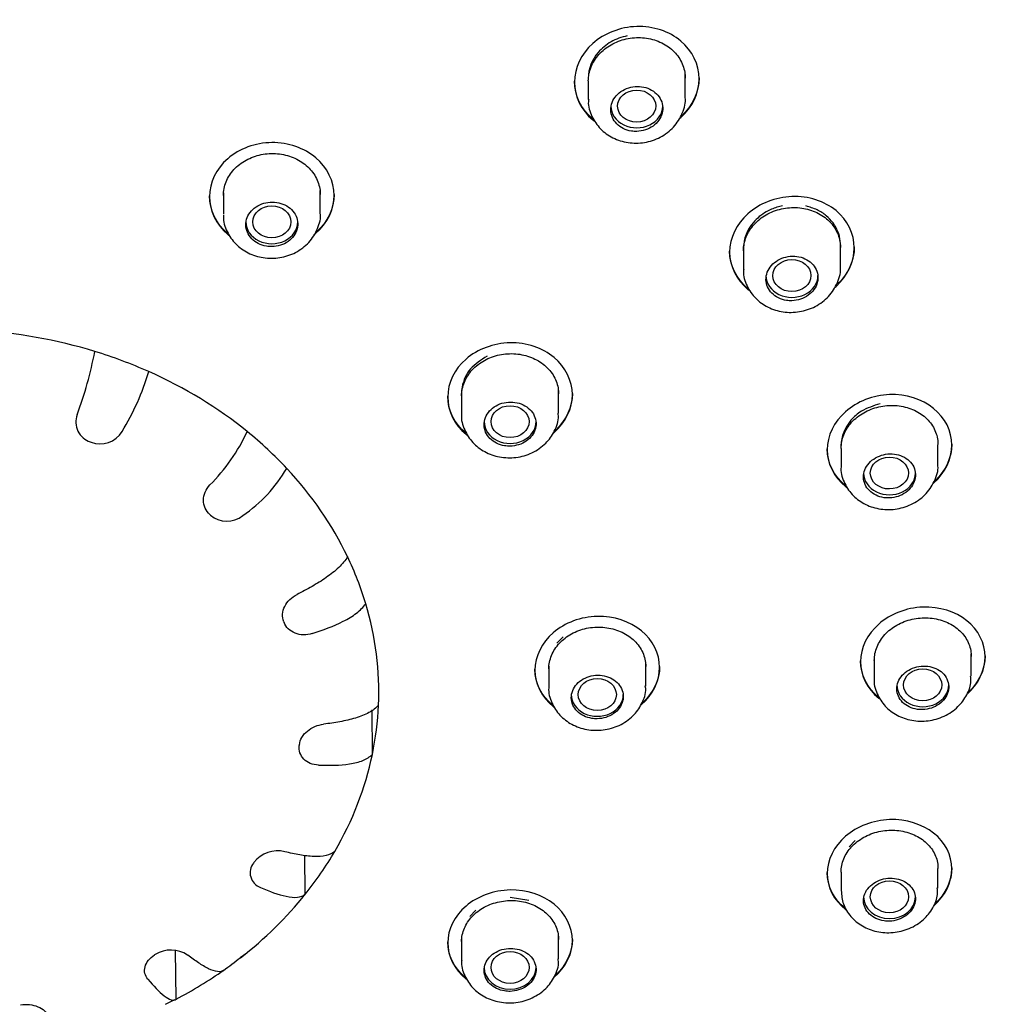
# Model space of a CAD drawing. Units: millimetres. Extents: x -18 to 496, y -18 to 962.
# Drawn here: x 233 to 261, y 779 to 808 of the extents above; entities that cross this region are included whole.
import ezdxf

# ---------------------------------------------------------------- set-up
doc = ezdxf.new("R2010")
doc.units = ezdxf.units.MM
for name, color, linetype in [('$DDT_AUDIT_GENERATED_(167)', 7, 'Continuous'), ('$DDT_AUDIT_GENERATED_(17C)', 7, 'Continuous'), ('$DDT_AUDIT_GENERATED_(18C)', 7, 'Continuous'), ('$DDT_AUDIT_GENERATED_(3B5)', 7, 'Continuous'), ('Default', 7, 'Continuous')]:
    doc.layers.add(name, color=color, linetype=linetype)

# ---------------------------------------------------------------- blocks, each defined once
blk = doc.blocks.new('SE')
at = {"layer": '$DDT_AUDIT_GENERATED_(167)', "color": 7, "linetype": 'Continuous'}
blk.add_open_spline([(231.04, 839.565), (234.332, 839.565), (237.611, 839.292), (244.062, 838.21), (247.187, 837.408), (251.689, 835.841), (253.161, 835.256), (256.046, 833.962), (257.464, 833.248), (261.538, 830.962), (264.047, 829.233), (268.656, 825.373), (270.764, 823.221), (274.383, 818.686), (275.92, 816.285), (278.44, 811.21), (279.4, 808.567), (280.682, 803.225), (281.016, 800.492), (281.027, 797.293), (281.02, 796.854), (281.005, 796.416)], degree=3, knots=[0, 0, 0, 0, 0.0625, 0.0625, 0.125, 0.125, 0.15625, 0.15625, 0.1875, 0.1875, 0.25, 0.25, 0.3125, 0.3125, 0.375, 0.375, 0.4375, 0.4375, 0.5, 0.5, 0.5099275, 0.5099275, 0.5099275, 0.5099275], dxfattribs=at)
at = {"layer": '$DDT_AUDIT_GENERATED_(17C)', "color": 7, "linetype": 'Continuous'}
blk.add_ellipse((231.04, 797.141), major_axis=(-49.992, 0), ratio=0.838671, start_param=3.106963, end_param=6.283185, dxfattribs=at)
blk.add_ellipse((231.04, 791.347), major_axis=(45.1, 0), ratio=0.838671, dxfattribs=at)
blk.add_open_spline([(233.286, 752.367), (233.529, 752.371), (234.103, 752.383), (235.399, 752.472), (237.107, 752.619), (239.156, 752.876), (241.29, 753.222), (243.509, 753.674), (245.772, 754.232), (248.058, 754.901), (250.346, 755.681), (252.619, 756.573), (254.864, 757.575), (257.068, 758.688), (259.22, 759.907), (261.31, 761.232), (263.328, 762.658), (265.267, 764.183), (267.118, 765.803), (268.874, 767.512), (270.529, 769.307), (272.076, 771.181), (273.51, 773.129), (274.825, 775.144), (276.018, 777.218), (277.084, 779.342), (278.021, 781.507), (278.828, 783.703), (279.507, 785.923), (280.059, 788.161), (280.49, 790.43), (280.798, 792.714), (280.953, 794.527), (280.988, 795.463), (280.997, 795.69)], degree=3, knots=[0, 0, 0, 0, 0.008982, 0.02507, 0.051761, 0.079478, 0.109209, 0.140229, 0.172245, 0.205022, 0.238392, 0.27223, 0.30644, 0.340948, 0.375693, 0.410624, 0.445698, 0.480874, 0.516116, 0.551387, 0.58665, 0.621862, 0.656976, 0.691937, 0.726678, 0.761121, 0.795182, 0.828777, 0.861855, 0.894437, 0.926663, 0.958848, 0.991465, 1, 1, 1, 1], dxfattribs=at)
at = {"layer": '$DDT_AUDIT_GENERATED_(18C)', "color": 7, "linetype": 'Continuous'}
for p, q in [((249.18, 805.994), (249.18, 805.967)), ((252.78, 806.067), (252.78, 806.094)), ((238.64, 802.687), (238.64, 802.66)), ((242.24, 802.699), (242.24, 802.727)), ((253.662, 801.086), (253.662, 801.059)), ((257.262, 801.182), (257.262, 801.209)), ((245.521, 796.898), (245.521, 796.871)), ((249.121, 796.942), (249.121, 796.969)), ((235.198, 795.574), (235.22, 795.565)), ((256.479, 795.376), (256.479, 795.348)), ((260.079, 795.485), (260.079, 795.512)), ((238.649, 793.476), (238.665, 793.461)), ((240.784, 790.382), (240.792, 790.363)), ((261.04, 789.365), (261.04, 789.393)), ((257.44, 789.251), (257.44, 789.224)), ((248.04, 789.007), (248.04, 788.98)), ((251.64, 789.063), (251.64, 789.09)), ((243.343, 786.547), (243.34, 787.831)), ((241.235, 786.828), (241.232, 786.808)), ((239.922, 783.427), (239.91, 783.409)), ((241.404, 782.507), (241.398, 783.638)), ((256.479, 783.133), (256.479, 783.106)), ((260.079, 783.243), (260.079, 783.27)), ((245.521, 781.131), (245.521, 781.104)), ((249.121, 781.175), (249.121, 781.202)), ((237.674, 779.476), (237.662, 780.879)), ((237.074, 780.768), (237.055, 780.756)), ((239.529, 780.676), (239.719, 780.819)), ((237.371, 779.328), (237.643, 779.47))]:
    blk.add_line(p, q, dxfattribs=at)
for centre, radius, start, end in [((224.194, 800.32), 11.337, 339.5713, 349.1644), ((229.922, 799.687), 7.269, 328.4045, 343.3684), ((235.393, 796.154), 0.612, 160.0244, 251.3829), ((235.479, 796.256), 0.738, 249.3918, 329.2976), ((234.944, 798.068), 5.263, 314.7814, 335.3753), ((237.231, 796.927), 4.209, 304.2649, 329.8372), ((239.14, 794.015), 0.73, 229.3848, 309.0992), ((240.61, 782.887), 0.875, 76.2506, 141.8385), ((240.268, 783.131), 0.454, 142.0853, 249.4157), ((237.528, 780.018), 0.877, 56.6952, 121.1947), ((232.526, 789.496), 11.263, 305.3427, 308.4482)]:
    blk.add_arc(centre, radius, start, end, dxfattribs=at)
for major_axis, start_param, end_param in [((12.49, 0), 1.220271, 1.502443), ((12.49, 0), 1.083564, 1.220271), ((12.49, 0), 0.801392, 1.083564), ((12.49, 0), 0.664685, 0.801392), ((12.49, 0), 0.382513, 0.664685), ((12.49, 0), 0.245806, 0.382513), ((-12.49, 0), 3.105226, 3.387399), ((12.49, 0), 6.110112, 6.246819), ((12.49, 0), 5.82794, 6.110112), ((12.49, 0), 5.691233, 5.82794), ((12.49, 0), 5.460682, 5.691233), ((12.49, 0), 5.272354, 5.409061)]:
    blk.add_ellipse((231.04, 788.351), major_axis=major_axis, ratio=0.838671, start_param=start_param, end_param=end_param, dxfattribs=at)
for points, knots in [([(231.521, 828.553), (234.308, 828.529), (237.052, 828.291), (242.609, 827.372), (245.448, 826.654), (250.861, 824.772), (253.429, 823.618), (258.288, 820.89), (260.588, 819.303), (264.712, 815.844), (266.562, 813.961), (269.83, 809.87), (271.219, 807.691), (273.448, 803.18), (274.306, 800.815), (275.454, 795.969), (275.738, 793.532), (275.741, 788.642), (275.451, 786.163), (274.311, 781.362), (273.467, 779.028), (271.23, 774.49), (269.831, 772.291), (266.595, 768.221), (264.749, 766.323), (260.578, 762.822), (258.316, 761.271), (254.045, 758.881), (252.082, 757.952), (250.049, 757.152)], [0.0016987, 0.0016987, 0.0016987, 0.0016987, 0.03125, 0.03125, 0.0625, 0.0625, 0.09375, 0.09375, 0.125, 0.125, 0.15625, 0.15625, 0.1875, 0.1875, 0.21875, 0.21875, 0.25, 0.25, 0.28125, 0.28125, 0.3125, 0.3125, 0.34375, 0.34375, 0.375, 0.375, 0.40625, 0.40625, 0.4301526, 0.4301526, 0.4301526, 0.4301526]), ([(252.198, 804.901), (252.217, 804.917), (252.235, 804.933), (252.589, 805.25), (252.78, 805.659), (252.78, 806.475), (252.585, 806.878), (251.921, 807.436), (251.454, 807.591), (250.504, 807.563), (250.039, 807.381), (249.376, 806.787), (249.18, 806.379), (249.18, 805.967)], [0.3682465, 0.3682465, 0.3682465, 0.3682465, 0.375, 0.375, 0.5, 0.5, 0.625, 0.625, 0.75, 0.75, 0.875, 0.875, 1, 1, 1, 1]), ([(249.58, 806.004), (249.58, 806.14), (249.607, 806.278), (249.659, 806.408), (249.711, 806.538), (249.789, 806.662), (249.887, 806.77), (249.985, 806.879), (250.106, 806.976), (250.239, 807.051), (250.373, 807.127), (250.522, 807.185), (250.676, 807.219), (250.829, 807.253), (250.99, 807.264), (251.146, 807.253), (251.302, 807.241), (251.457, 807.206), (251.598, 807.15), (251.738, 807.094), (251.869, 807.016), (251.979, 806.922), (252.088, 806.829), (252.18, 806.717), (252.246, 806.596), (252.313, 806.475), (252.356, 806.342), (252.372, 806.208), (252.377, 806.167), (252.38, 806.125), (252.38, 806.083)], [0, 0, 0, 0, 0.0537921, 0.0537921, 0.0537921, 0.1075784, 0.1075784, 0.1075784, 0.1614461, 0.1614461, 0.1614461, 0.215362, 0.215362, 0.215362, 0.2692324, 0.2692324, 0.2692324, 0.3229773, 0.3229773, 0.3229773, 0.3765722, 0.3765722, 0.3765722, 0.4300654, 0.4300654, 0.4300654, 0.4835563, 0.4835563, 0.4835563, 0.5000128, 0.5000128, 0.5000128, 0.5000128]), ([(249.727, 804.891), (249.721, 804.896), (249.715, 804.901), (249.376, 805.184), (249.18, 805.583), (249.18, 805.994)], [0.8727841, 0.8727841, 0.8727841, 0.8727841, 0.875, 0.875, 1, 1, 1, 1]), ([(249.18, 805.967), (249.18, 805.555), (249.375, 805.158), (249.723, 804.867), (249.738, 804.855), (249.753, 804.843)], [0, 0, 0, 0, 0.125, 0.125, 0.1305309, 0.1305309, 0.1305309, 0.1305309]), ([(252.78, 806.096), (252.78, 806.096), (252.78, 806.096), (252.78, 805.693), (252.591, 805.285), (252.267, 804.989)], [0.4999516, 0.4999516, 0.4999516, 0.4999516, 0.5, 0.5, 0.6234559, 0.6234559, 0.6234559, 0.6234559]), ([(241.656, 801.555), (241.675, 801.571), (241.694, 801.586), (242.048, 801.894), (242.239, 802.296), (242.24, 803.101), (242.045, 803.502), (241.382, 804.065), (240.916, 804.228), (239.966, 804.219), (239.5, 804.047), (238.835, 803.471), (238.64, 803.069), (238.64, 802.66)], [0.3681871, 0.3681871, 0.3681871, 0.3681871, 0.375, 0.375, 0.5, 0.5, 0.625, 0.625, 0.75, 0.75, 0.875, 0.875, 1, 1, 1, 1]), ([(239.04, 802.691), (239.04, 802.826), (239.067, 802.963), (239.119, 803.09), (239.171, 803.218), (239.249, 803.34), (239.347, 803.446), (239.445, 803.552), (239.565, 803.645), (239.699, 803.718), (239.832, 803.79), (239.981, 803.844), (240.134, 803.875), (240.287, 803.906), (240.448, 803.915), (240.603, 803.901), (240.759, 803.886), (240.914, 803.849), (241.054, 803.792), (241.195, 803.734), (241.326, 803.655), (241.436, 803.561), (241.546, 803.466), (241.638, 803.354), (241.705, 803.234), (241.772, 803.113), (241.816, 802.981), (241.832, 802.847), (241.837, 802.806), (241.839, 802.765), (241.839, 802.723)], [0, 0, 0, 0, 0.0537679, 0.0537679, 0.0537679, 0.1075355, 0.1075355, 0.1075355, 0.1613053, 0.1613053, 0.1613053, 0.2150557, 0.2150557, 0.2150557, 0.2687715, 0.2687715, 0.2687715, 0.3224488, 0.3224488, 0.3224488, 0.3760981, 0.3760981, 0.3760981, 0.4297414, 0.4297414, 0.4297414, 0.4834032, 0.4834032, 0.4834032, 0.4999795, 0.4999795, 0.4999795, 0.4999795]), ([(238.64, 802.66), (238.64, 802.251), (238.835, 801.852), (239.178, 801.56), (239.189, 801.551), (239.2, 801.542)], [0, 0, 0, 0, 0.125, 0.125, 0.1290607, 0.1290607, 0.1290607, 0.1290607]), ([(242.24, 802.728), (242.24, 802.728), (242.24, 802.728), (242.24, 802.327), (242.047, 801.924), (241.718, 801.635)], [0.4999075, 0.4999075, 0.4999075, 0.4999075, 0.5, 0.5, 0.624447, 0.624447, 0.624447, 0.624447]), ([(256.69, 800.032), (256.705, 800.044), (256.72, 800.057), (257.07, 800.37), (257.261, 800.778), (257.262, 801.586), (257.067, 801.984), (256.402, 802.531), (255.936, 802.681), (254.987, 802.647), (254.522, 802.464), (253.857, 801.873), (253.662, 801.467), (253.662, 801.059)], [0.3695645, 0.3695645, 0.3695645, 0.3695645, 0.375, 0.375, 0.5, 0.5, 0.625, 0.625, 0.75, 0.75, 0.875, 0.875, 1, 1, 1, 1]), ([(254.062, 801.098), (254.062, 801.233), (254.089, 801.37), (254.14, 801.498), (254.192, 801.627), (254.27, 801.75), (254.368, 801.858), (254.466, 801.967), (254.586, 802.063), (254.719, 802.139), (254.852, 802.215), (255.002, 802.272), (255.155, 802.307), (255.308, 802.342), (255.47, 802.355), (255.626, 802.345), (255.782, 802.334), (255.937, 802.301), (256.078, 802.246), (256.219, 802.192), (256.35, 802.116), (256.46, 802.024), (256.569, 801.932), (256.661, 801.822), (256.728, 801.702), (256.795, 801.583), (256.838, 801.452), (256.854, 801.319), (256.859, 801.278), (256.861, 801.237), (256.861, 801.195)], [0, 0, 0, 0, 0.0536928, 0.0536928, 0.0536928, 0.1073791, 0.1073791, 0.1073791, 0.1611599, 0.1611599, 0.1611599, 0.2150451, 0.2150451, 0.2150451, 0.2689607, 0.2689607, 0.2689607, 0.3228118, 0.3228118, 0.3228118, 0.3765255, 0.3765255, 0.3765255, 0.4300917, 0.4300917, 0.4300917, 0.483573, 0.483573, 0.483573, 0.5000061, 0.5000061, 0.5000061, 0.5000061]), ([(254.199, 800.004), (254.196, 800.006), (254.194, 800.008), (253.858, 800.285), (253.662, 800.678), (253.662, 801.086)], [0.8740277, 0.8740277, 0.8740277, 0.8740277, 0.875, 0.875, 1, 1, 1, 1]), ([(253.662, 801.059), (253.662, 800.651), (253.857, 800.258), (254.203, 799.973), (254.216, 799.963), (254.229, 799.953)], [0, 0, 0, 0, 0.125, 0.125, 0.1297827, 0.1297827, 0.1297827, 0.1297827]), ([(257.262, 801.211), (257.262, 801.211), (257.262, 801.211), (257.262, 800.82), (257.08, 800.423), (256.768, 800.129)], [0.499943, 0.499943, 0.499943, 0.499943, 0.5, 0.5, 0.6208927, 0.6208927, 0.6208927, 0.6208927]), ([(248.567, 795.83), (248.576, 795.837), (248.585, 795.844), (248.929, 796.143), (249.121, 796.543), (249.121, 797.341), (248.926, 797.737), (248.263, 798.289), (247.797, 798.447), (246.847, 798.43), (246.381, 798.256), (245.716, 797.678), (245.521, 797.277), (245.521, 796.871)], [0.3718405, 0.3718405, 0.3718405, 0.3718405, 0.375, 0.375, 0.5, 0.5, 0.625, 0.625, 0.75, 0.75, 0.875, 0.875, 1, 1, 1, 1]), ([(245.921, 796.907), (245.921, 797.04), (245.948, 797.176), (246, 797.303), (246.052, 797.43), (246.13, 797.552), (246.228, 797.658), (246.326, 797.764), (246.446, 797.857), (246.579, 797.931), (246.712, 798.004), (246.861, 798.059), (247.014, 798.091), (247.167, 798.123), (247.328, 798.133), (247.484, 798.12), (247.64, 798.107), (247.795, 798.072), (247.935, 798.016), (248.076, 797.96), (248.207, 797.882), (248.317, 797.79), (248.427, 797.697), (248.52, 797.586), (248.587, 797.467), (248.653, 797.348), (248.697, 797.218), (248.713, 797.086), (248.718, 797.045), (248.721, 797.004), (248.721, 796.963)], [0, 0, 0, 0, 0.0537185, 0.0537185, 0.0537185, 0.1074346, 0.1074346, 0.1074346, 0.1611853, 0.1611853, 0.1611853, 0.2149559, 0.2149559, 0.2149559, 0.2687197, 0.2687197, 0.2687197, 0.3224565, 0.3224565, 0.3224565, 0.3761556, 0.3761556, 0.3761556, 0.4298189, 0.4298189, 0.4298189, 0.4834625, 0.4834625, 0.4834625, 0.4999935, 0.4999935, 0.4999935, 0.4999935]), ([(246.056, 795.819), (246.054, 795.821), (246.052, 795.822), (245.717, 796.099), (245.521, 796.492), (245.521, 796.898)], [0.874175, 0.874175, 0.874175, 0.874175, 0.875, 0.875, 1, 1, 1, 1]), ([(245.521, 796.871), (245.521, 796.465), (245.716, 796.072), (246.06, 795.788), (246.071, 795.779), (246.083, 795.77)], [0, 0, 0, 0, 0.125, 0.125, 0.1292385, 0.1292385, 0.1292385, 0.1292385]), ([(249.121, 796.971), (249.121, 796.971), (249.121, 796.97), (249.121, 796.585), (248.939, 796.196), (248.628, 795.91)], [0.4999268, 0.4999268, 0.4999268, 0.4999268, 0.5, 0.5, 0.6207588, 0.6207588, 0.6207588, 0.6207588]), ([(259.527, 794.362), (259.535, 794.369), (259.543, 794.376), (259.887, 794.681), (260.079, 795.086), (260.079, 795.885), (259.884, 796.277), (259.219, 796.815), (258.754, 796.962), (257.805, 796.925), (257.34, 796.742), (256.675, 796.155), (256.479, 795.752), (256.479, 795.348)], [0.3721174, 0.3721174, 0.3721174, 0.3721174, 0.375, 0.375, 0.5, 0.5, 0.625, 0.625, 0.75, 0.75, 0.875, 0.875, 1, 1, 1, 1]), ([(256.879, 795.389), (256.879, 795.522), (256.906, 795.658), (256.957, 795.785), (257.009, 795.912), (257.087, 796.034), (257.185, 796.142), (257.282, 796.249), (257.402, 796.344), (257.535, 796.42), (257.668, 796.496), (257.817, 796.554), (257.97, 796.589), (258.123, 796.624), (258.284, 796.638), (258.44, 796.628), (258.597, 796.619), (258.752, 796.586), (258.893, 796.533), (259.034, 796.481), (259.165, 796.406), (259.276, 796.315), (259.386, 796.225), (259.478, 796.116), (259.545, 795.998), (259.612, 795.881), (259.655, 795.751), (259.671, 795.619), (259.676, 795.579), (259.679, 795.538), (259.679, 795.497)], [0, 0, 0, 0, 0.0536033, 0.0536033, 0.0536033, 0.107201, 0.107201, 0.107201, 0.1608825, 0.1608825, 0.1608825, 0.214693, 0.214693, 0.214693, 0.2685939, 0.2685939, 0.2685939, 0.3225029, 0.3225029, 0.3225029, 0.3763257, 0.3763257, 0.3763257, 0.4300018, 0.4300018, 0.4300018, 0.4835391, 0.4835391, 0.4835391, 0.5000013, 0.5000013, 0.5000013, 0.5000013]), ([(257.019, 794.304), (257.015, 794.307), (257.012, 794.31), (256.675, 794.583), (256.479, 794.972), (256.479, 795.376)], [0.873627, 0.873627, 0.873627, 0.873627, 0.875, 0.875, 1, 1, 1, 1]), ([(260.079, 795.514), (260.079, 795.514), (260.079, 795.514), (260.079, 795.133), (259.901, 794.744), (259.597, 794.453)], [0.4999373, 0.4999373, 0.4999373, 0.4999373, 0.5, 0.5, 0.6192375, 0.6192375, 0.6192375, 0.6192375]), ([(256.479, 795.348), (256.479, 794.944), (256.675, 794.556), (257.019, 794.277), (257.031, 794.267), (257.044, 794.258)], [0, 0, 0, 0, 0.125, 0.125, 0.1294863, 0.1294863, 0.1294863, 0.1294863]), ([(238.649, 793.476), (238.531, 793.585), (238.467, 793.735), (238.469, 794.047), (238.536, 794.206), (238.652, 794.333)], [0, 0, 0, 0, 0.5, 0.5, 1, 1, 1, 1]), ([(242.627, 792.261), (242.562, 792.156), (242.478, 792.052), (242.266, 791.847), (242.144, 791.75), (241.881, 791.566), (241.742, 791.481), (241.46, 791.32), (241.316, 791.244), (241.169, 791.17)], [0, 0, 0, 0, 0.25, 0.25, 0.5, 0.5, 0.75, 0.75, 1, 1, 1, 1]), ([(240.784, 790.382), (240.73, 790.522), (240.741, 790.682), (240.883, 790.968), (241.013, 791.091), (241.169, 791.17)], [0, 0, 0, 0, 0.5, 0.5, 1, 1, 1, 1]), ([(241.608, 790.038), (241.919, 790.139), (242.223, 790.252), (242.641, 790.465), (242.77, 790.542), (242.994, 790.713), (243.085, 790.805), (243.154, 790.9)], [0, 0, 0, 0, 0.5, 0.5, 0.75, 0.75, 1, 1, 1, 1]), ([(260.513, 788.278), (260.848, 788.573), (261.039, 788.972), (261.04, 789.76), (260.845, 790.147), (260.181, 790.676), (259.716, 790.821), (258.767, 790.784), (258.302, 790.604), (257.636, 790.022), (257.44, 789.624), (257.44, 789.224)], [0.3753062, 0.3753062, 0.3753062, 0.3753062, 0.5, 0.5, 0.625, 0.625, 0.75, 0.75, 0.875, 0.875, 1, 1, 1, 1]), ([(251.099, 787.974), (251.103, 787.977), (251.107, 787.981), (251.448, 788.273), (251.639, 788.669), (251.64, 789.457), (251.445, 789.848), (250.782, 790.391), (250.316, 790.545), (249.367, 790.525), (248.901, 790.351), (248.235, 789.776), (248.04, 789.379), (248.04, 788.98)], [0.3734987, 0.3734987, 0.3734987, 0.3734987, 0.375, 0.375, 0.5, 0.5, 0.625, 0.625, 0.75, 0.75, 0.875, 0.875, 1, 1, 1, 1]), ([(241.608, 790.038), (241.442, 789.984), (241.263, 789.989), (240.963, 790.11), (240.846, 790.223), (240.792, 790.363)], [0, 0, 0, 0, 0.5, 0.5, 1, 1, 1, 1]), ([(248.44, 789.018), (248.44, 789.149), (248.467, 789.283), (248.518, 789.408), (248.57, 789.534), (248.648, 789.654), (248.746, 789.759), (248.843, 789.864), (248.964, 789.957), (249.096, 790.03), (249.229, 790.103), (249.378, 790.158), (249.531, 790.191), (249.684, 790.223), (249.845, 790.234), (250.001, 790.222), (250.156, 790.21), (250.311, 790.176), (250.452, 790.121), (250.593, 790.067), (250.724, 789.99), (250.835, 789.899), (250.945, 789.808), (251.038, 789.699), (251.105, 789.582), (251.172, 789.465), (251.215, 789.335), (251.232, 789.205), (251.237, 789.165), (251.239, 789.124), (251.239, 789.083)], [0, 0, 0, 0, 0.053632, 0.053632, 0.053632, 0.1072614, 0.1072614, 0.1072614, 0.160929, 0.160929, 0.160929, 0.214657, 0.214657, 0.214657, 0.2684211, 0.2684211, 0.2684211, 0.3221916, 0.3221916, 0.3221916, 0.3759448, 0.3759448, 0.3759448, 0.4296647, 0.4296647, 0.4296647, 0.4833462, 0.4833462, 0.4833462, 0.4999959, 0.4999959, 0.4999959, 0.4999959]), ([(257.84, 789.265), (257.84, 789.396), (257.867, 789.53), (257.918, 789.656), (257.97, 789.782), (258.048, 789.903), (258.145, 790.009), (258.243, 790.115), (258.363, 790.21), (258.495, 790.284), (258.628, 790.359), (258.776, 790.417), (258.929, 790.452), (259.082, 790.487), (259.243, 790.501), (259.399, 790.492), (259.555, 790.483), (259.71, 790.451), (259.851, 790.4), (259.993, 790.348), (260.124, 790.274), (260.235, 790.185), (260.345, 790.096), (260.438, 789.989), (260.505, 789.872), (260.572, 789.757), (260.616, 789.628), (260.632, 789.498), (260.637, 789.458), (260.639, 789.417), (260.639, 789.377)], [0, 0, 0, 0, 0.053538, 0.053538, 0.053538, 0.1070726, 0.1070726, 0.1070726, 0.1606611, 0.1606611, 0.1606611, 0.2143712, 0.2143712, 0.2143712, 0.268206, 0.268206, 0.268206, 0.3221157, 0.3221157, 0.3221157, 0.3760122, 0.3760122, 0.3760122, 0.4298058, 0.4298058, 0.4298058, 0.4834496, 0.4834496, 0.4834496, 0.4999973, 0.4999973, 0.4999973, 0.4999973]), ([(261.04, 789.395), (261.04, 789.395), (261.04, 789.394), (261.04, 789.016), (260.861, 788.631), (260.554, 788.342)], [0.4999331, 0.4999331, 0.4999331, 0.4999331, 0.5, 0.5, 0.6196714, 0.6196714, 0.6196714, 0.6196714]), ([(251.64, 789.092), (251.64, 789.092), (251.64, 789.091), (251.64, 788.712), (251.46, 788.329), (251.151, 788.047)], [0.4999318, 0.4999318, 0.4999318, 0.4999318, 0.5, 0.5, 0.620205, 0.620205, 0.620205, 0.620205]), ([(257.44, 789.224), (257.44, 788.825), (257.635, 788.441), (257.977, 788.168), (257.985, 788.161), (257.994, 788.155)], [0, 0, 0, 0, 0.125, 0.125, 0.1283021, 0.1283021, 0.1283021, 0.1283021]), ([(248.04, 788.98), (248.04, 788.581), (248.235, 788.197), (248.574, 787.922), (248.58, 787.917), (248.587, 787.911)], [0, 0, 0, 0, 0.125, 0.125, 0.1274987, 0.1274987, 0.1274987, 0.1274987]), ([(243.521, 787.97), (243.451, 787.89), (243.359, 787.817), (243.129, 787.691), (242.996, 787.639), (242.71, 787.554), (242.559, 787.52), (242.252, 787.463), (242.095, 787.441), (241.936, 787.422)], [0, 0, 0, 0, 0.25, 0.25, 0.5, 0.5, 0.75, 0.75, 1, 1, 1, 1]), ([(241.235, 786.828), (241.253, 786.974), (241.338, 787.117), (241.595, 787.331), (241.765, 787.401), (241.936, 787.422)], [0, 0, 0, 0, 0.5, 0.5, 1, 1, 1, 1]), ([(241.788, 786.238), (241.62, 786.244), (241.468, 786.308), (241.263, 786.518), (241.214, 786.661), (241.232, 786.808)], [0, 0, 0, 0, 0.5, 0.5, 1, 1, 1, 1]), ([(241.788, 786.238), (242.1, 786.228), (242.406, 786.232), (242.827, 786.296), (242.957, 786.327), (243.182, 786.418), (243.274, 786.477), (243.343, 786.547)], [0, 0, 0, 0, 0.5, 0.5, 0.75, 0.75, 1, 1, 1, 1]), ([(259.548, 782.166), (259.549, 782.166), (259.549, 782.167), (259.886, 782.459), (260.079, 782.854), (260.079, 783.632), (259.884, 784.013), (259.221, 784.537), (258.756, 784.681), (257.808, 784.646), (257.341, 784.469), (256.675, 783.895), (256.479, 783.501), (256.479, 783.106)], [0.3748481, 0.3748481, 0.3748481, 0.3748481, 0.375, 0.375, 0.5, 0.5, 0.625, 0.625, 0.75, 0.75, 0.875, 0.875, 1, 1, 1, 1]), ([(256.879, 783.147), (256.879, 783.276), (256.906, 783.409), (256.957, 783.533), (257.009, 783.657), (257.087, 783.777), (257.184, 783.881), (257.282, 783.986), (257.401, 784.079), (257.534, 784.153), (257.666, 784.227), (257.815, 784.283), (257.967, 784.318), (258.12, 784.352), (258.281, 784.366), (258.436, 784.357), (258.592, 784.348), (258.747, 784.317), (258.889, 784.266), (259.03, 784.215), (259.162, 784.142), (259.272, 784.054), (259.383, 783.966), (259.476, 783.86), (259.543, 783.745), (259.611, 783.631), (259.654, 783.504), (259.671, 783.375), (259.676, 783.336), (259.679, 783.295), (259.679, 783.255)], [0, 0, 0, 0, 0.0535145, 0.0535145, 0.0535145, 0.1070287, 0.1070287, 0.1070287, 0.1605545, 0.1605545, 0.1605545, 0.2141654, 0.2141654, 0.2141654, 0.2679029, 0.2679029, 0.2679029, 0.3217594, 0.3217594, 0.3217594, 0.3756755, 0.3756755, 0.3756755, 0.4295588, 0.4295588, 0.4295588, 0.483324, 0.483324, 0.483324, 0.4999929, 0.4999929, 0.4999929, 0.4999929]), ([(242.257, 783.746), (242.194, 783.689), (242.11, 783.647), (241.901, 783.599), (241.781, 783.593), (241.521, 783.605), (241.384, 783.622), (241.105, 783.67), (240.963, 783.701), (240.818, 783.736)], [0, 0, 0, 0, 0.25, 0.25, 0.5, 0.5, 0.75, 0.75, 1, 1, 1, 1]), ([(260.079, 783.272), (260.079, 783.272), (260.079, 783.272), (260.079, 782.898), (259.9, 782.518), (259.592, 782.233)], [0.4999284, 0.4999284, 0.4999284, 0.4999284, 0.5, 0.5, 0.6197772, 0.6197772, 0.6197772, 0.6197772]), ([(256.479, 783.106), (256.479, 782.711), (256.674, 782.332), (257.013, 782.064), (257.02, 782.059), (257.027, 782.054)], [0, 0, 0, 0, 0.125, 0.125, 0.1275044, 0.1275044, 0.1275044, 0.1275044]), ([(240.109, 782.706), (240.369, 782.593), (240.624, 782.497), (240.975, 782.423), (241.083, 782.412), (241.271, 782.429), (241.347, 782.459), (241.404, 782.507)], [0, 0, 0, 0, 0.5, 0.5, 0.75, 0.75, 1, 1, 1, 1]), ([(248.589, 780.108), (248.59, 780.109), (248.592, 780.11), (248.929, 780.395), (249.121, 780.786), (249.121, 781.564), (248.926, 781.95), (248.263, 782.488), (247.798, 782.641), (246.849, 782.622), (246.382, 782.45), (245.717, 781.885), (245.521, 781.496), (245.521, 781.104)], [0.3745981, 0.3745981, 0.3745981, 0.3745981, 0.375, 0.375, 0.5, 0.5, 0.625, 0.625, 0.75, 0.75, 0.875, 0.875, 1, 1, 1, 1]), ([(245.921, 781.14), (245.921, 781.269), (245.948, 781.401), (246, 781.524), (246.051, 781.647), (246.129, 781.765), (246.227, 781.868), (246.325, 781.971), (246.445, 782.063), (246.577, 782.134), (246.71, 782.206), (246.859, 782.26), (247.011, 782.292), (247.164, 782.324), (247.325, 782.334), (247.481, 782.323), (247.636, 782.311), (247.791, 782.277), (247.932, 782.223), (248.073, 782.169), (248.204, 782.094), (248.315, 782.004), (248.425, 781.914), (248.518, 781.806), (248.585, 781.69), (248.653, 781.574), (248.696, 781.446), (248.713, 781.317), (248.718, 781.277), (248.721, 781.237), (248.721, 781.196)], [0, 0, 0, 0, 0.0536323, 0.0536323, 0.0536323, 0.1072664, 0.1072664, 0.1072664, 0.1608771, 0.1608771, 0.1608771, 0.2145128, 0.2145128, 0.2145128, 0.2682093, 0.2682093, 0.2682093, 0.321957, 0.321957, 0.321957, 0.3757273, 0.3757273, 0.3757273, 0.4294929, 0.4294929, 0.4294929, 0.4832331, 0.4832331, 0.4832331, 0.4999985, 0.4999985, 0.4999985, 0.4999985]), ([(249.121, 781.204), (249.121, 781.204), (249.121, 781.203), (249.121, 780.83), (248.943, 780.454), (248.636, 780.176)], [0.4999369, 0.4999369, 0.4999369, 0.4999369, 0.5, 0.5, 0.6197049, 0.6197049, 0.6197049, 0.6197049]), ([(245.521, 781.104), (245.521, 780.712), (245.716, 780.332), (246.049, 780.063), (246.051, 780.062), (246.052, 780.061)], [0, 0, 0, 0, 0.125, 0.125, 0.1254959, 0.1254959, 0.1254959, 0.1254959]), ([(236.862, 780.051), (236.775, 780.152), (236.744, 780.284), (236.814, 780.545), (236.913, 780.669), (237.055, 780.756)], [0, 0, 0, 0, 0.5, 0.5, 1, 1, 1, 1]), ([(239.054, 780.317), (239.008, 780.28), (238.947, 780.264), (238.795, 780.281), (238.708, 780.311), (238.519, 780.403), (238.42, 780.462), (238.218, 780.596), (238.115, 780.671), (238.01, 780.751)], [0, 0, 0, 0, 0.25, 0.25, 0.5, 0.5, 0.75, 0.75, 1, 1, 1, 1]), ([(236.862, 780.051), (237.025, 779.863), (237.185, 779.693), (237.404, 779.518), (237.472, 779.475), (237.59, 779.438), (237.638, 779.445), (237.674, 779.476)], [0, 0, 0, 0, 0.5, 0.5, 0.75, 0.75, 1, 1, 1, 1]), ([(233.183, 779.31), (233.354, 779.341), (233.535, 779.321), (233.833, 779.197), (233.946, 779.095), (233.996, 778.981)], [0, 0, 0, 0, 0.5, 0.5, 1, 1, 1, 1])]:
    blk.add_open_spline(points, degree=3, knots=knots, dxfattribs=at)
for points in [[(239.163, 801.6), (238.833, 801.882), (238.64, 802.28), (238.64, 802.687)], [(257.965, 788.205), (257.634, 788.471), (257.44, 788.854), (257.44, 789.251)], [(248.552, 787.967), (248.229, 788.236), (248.04, 788.614), (248.04, 789.007)], [(256.999, 782.103), (256.672, 782.365), (256.479, 782.742), (256.479, 783.133)], [(246.008, 780.125), (245.7, 780.391), (245.521, 780.755), (245.521, 781.131)]]:
    blk.add_open_spline(points, degree=3, dxfattribs=at)
at = {"layer": '$DDT_AUDIT_GENERATED_(3B5)', "color": 7, "linetype": 'Continuous'}
for p, q in [((252.38, 805.519), (252.38, 806.185)), ((249.58, 806.004), (249.58, 805.472)), ((239.04, 802.773), (239.04, 802.152)), ((239.04, 802.757), (239.04, 802.756)), ((241.84, 802.17), (241.84, 802.842)), ((254.062, 801.181), (254.062, 800.57)), ((256.862, 800.627), (256.862, 801.275)), ((248.721, 796.406), (248.721, 797.068)), ((245.921, 796.989), (245.921, 796.373)), ((245.921, 796.973), (245.921, 796.972)), ((256.879, 795.389), (256.879, 794.863)), ((259.679, 794.927), (259.679, 795.495)), ((248.85, 789.941), (248.676, 789.759)), ((260.64, 788.806), (260.64, 789.457)), ((248.44, 789.1), (248.44, 788.486)), ((251.24, 788.524), (251.24, 789.173)), ((257.84, 789.347), (257.84, 788.739)), ((257.289, 784.064), (257.115, 783.882)), ((256.879, 783.147), (256.879, 782.62)), ((259.679, 782.684), (259.679, 783.253)), ((247.858, 782.331), (247.321, 782.409)), ((246.331, 782.048), (246.157, 781.869)), ((245.921, 781.222), (245.921, 780.606)), ((245.921, 781.207), (245.921, 781.207)), ((248.721, 780.639), (248.721, 781.29))]:
    blk.add_line(p, q, dxfattribs=at)
for centre, major_axis, ratio in [((250.978, 805.278), (-0.551, -0.004), 0.838658), ((240.44, 801.932), (0.55, 0), 0.838671), ((255.459, 800.38), (-0.551, -0.003), 0.837706), ((247.321, 796.161), (-0.55, 0), 0.838671), ((258.276, 794.677), (-0.551, -0.002), 0.837014), ((259.237, 788.556), (-0.551, 0), 0.836761), ((249.84, 788.277), (-0.55, 0), 0.838671), ((258.276, 782.435), (-0.551, 0.002), 0.837014), ((247.321, 780.394), (-0.55, 0), 0.838671)]:
    blk.add_ellipse(centre, major_axis=major_axis, ratio=ratio, dxfattribs=at)
for centre, major_axis, start_param, end_param in [((250.98, 805.279), (-0.75, 0), 0, 3.141593), ((240.44, 801.932), (-0.75, 0), 0, 3.141593), ((255.462, 800.381), (-0.75, 0), 0, 3.141593), ((247.321, 796.161), (-0.75, 0), 0, 3.141593), ((258.279, 794.677), (-0.75, 0), 0, 3.141593), ((259.24, 788.556), (-0.75, 0), 0, 3.141593), ((249.84, 788.277), (-0.75, 0), 0, 3.141593), ((258.279, 782.435), (0.75, 0), 3.141593, 6.283185), ((247.321, 780.394), (0.75, 0), 3.141593, 6.283185)]:
    blk.add_ellipse(centre, major_axis=major_axis, ratio=0.838671, start_param=start_param, end_param=end_param, dxfattribs=at)
for points, knots in [([(250.707, 807.307), (250.625, 807.287), (250.461, 807.246), (250.16, 807.102), (249.743, 806.767), (249.582, 806.349), (249.58, 806.085)], [0, 0, 0, 0, 0.031714, 0.0633934, 0.1265217, 0.2383181, 0.2383181, 0.2383181, 0.2383181]), ([(250.98, 804.546), (251.064, 804.548), (251.149, 804.563), (251.229, 804.589), (251.308, 804.615), (251.383, 804.654), (251.449, 804.701), (251.515, 804.748), (251.572, 804.806), (251.616, 804.869), (251.661, 804.932), (251.694, 805.002), (251.712, 805.074), (251.73, 805.146), (251.735, 805.221), (251.725, 805.293), (251.715, 805.365), (251.69, 805.436), (251.653, 805.501), (251.616, 805.565), (251.566, 805.624), (251.506, 805.673), (251.446, 805.723), (251.375, 805.763), (251.3, 805.792), (251.224, 805.821), (251.141, 805.839), (251.058, 805.844), (250.974, 805.849), (250.888, 805.842), (250.807, 805.823), (250.725, 805.804), (250.646, 805.772), (250.575, 805.731), (250.505, 805.69), (250.441, 805.637), (250.389, 805.579), (250.337, 805.52), (250.296, 805.453), (250.269, 805.383), (250.242, 805.313), (250.229, 805.239), (250.23, 805.166), (250.231, 805.093), (250.247, 805.02), (250.276, 804.952), (250.305, 804.885), (250.348, 804.821), (250.401, 804.766), (250.454, 804.712), (250.519, 804.665), (250.591, 804.629), (250.663, 804.594), (250.743, 804.568), (250.825, 804.555), (250.876, 804.547), (250.928, 804.544), (250.98, 804.546)], [0, 0, 0, 0, 0.053797, 0.053797, 0.053797, 0.107588, 0.107588, 0.107588, 0.161458, 0.161458, 0.161458, 0.215369, 0.215369, 0.215369, 0.26923, 0.26923, 0.26923, 0.322968, 0.322968, 0.322968, 0.376566, 0.376566, 0.376566, 0.430069, 0.430069, 0.430069, 0.483571, 0.483571, 0.483571, 0.537162, 0.537162, 0.537162, 0.590893, 0.590893, 0.590893, 0.644749, 0.644749, 0.644749, 0.698659, 0.698659, 0.698659, 0.752534, 0.752534, 0.752534, 0.8063, 0.8063, 0.8063, 0.859935, 0.859935, 0.859935, 0.91347, 0.91347, 0.91347, 0.966976, 0.966976, 0.966976, 1, 1, 1, 1]), ([(249.591, 805.473), (249.587, 805.45), (249.561, 805.291), (249.67, 804.969), (249.913, 804.606), (250.283, 804.34), (250.727, 804.201), (251.209, 804.205), (251.673, 804.359), (252.066, 804.656), (252.309, 805.056), (252.408, 805.388), (252.378, 805.535), (252.377, 805.541)], [0, 0, 0, 0, 0.015371, 0.12243, 0.226901, 0.331429, 0.438041, 0.547779, 0.658919, 0.772144, 0.885402, 0.996318, 1, 1, 1, 1]), ([(240.44, 801.217), (240.524, 801.218), (240.609, 801.232), (240.688, 801.257), (240.767, 801.281), (240.843, 801.318), (240.908, 801.364), (240.974, 801.41), (241.031, 801.466), (241.076, 801.527), (241.12, 801.589), (241.153, 801.658), (241.171, 801.728), (241.19, 801.799), (241.194, 801.873), (241.184, 801.944), (241.175, 802.016), (241.15, 802.087), (241.113, 802.151), (241.077, 802.215), (241.026, 802.275), (240.967, 802.325), (240.907, 802.375), (240.836, 802.416), (240.76, 802.446), (240.684, 802.476), (240.601, 802.495), (240.518, 802.502), (240.435, 802.508), (240.348, 802.503), (240.267, 802.485), (240.185, 802.468), (240.106, 802.438), (240.035, 802.399), (239.964, 802.359), (239.901, 802.309), (239.849, 802.251), (239.797, 802.194), (239.756, 802.128), (239.729, 802.06), (239.702, 801.991), (239.689, 801.918), (239.69, 801.846), (239.691, 801.774), (239.706, 801.701), (239.735, 801.633), (239.764, 801.566), (239.806, 801.502), (239.86, 801.446), (239.913, 801.391), (239.978, 801.343), (240.05, 801.307), (240.121, 801.27), (240.201, 801.244), (240.283, 801.23), (240.335, 801.221), (240.387, 801.217), (240.44, 801.217)], [0, 0, 0, 0, 0.05371, 0.05371, 0.05371, 0.107418, 0.107418, 0.107418, 0.16116, 0.16116, 0.16116, 0.214929, 0.214929, 0.214929, 0.268696, 0.268696, 0.268696, 0.322436, 0.322436, 0.322436, 0.376136, 0.376136, 0.376136, 0.429799, 0.429799, 0.429799, 0.483442, 0.483442, 0.483442, 0.53709, 0.53709, 0.53709, 0.590765, 0.590765, 0.590765, 0.644481, 0.644481, 0.644481, 0.698233, 0.698233, 0.698233, 0.752004, 0.752004, 0.752004, 0.805766, 0.805766, 0.805766, 0.859492, 0.859492, 0.859492, 0.913167, 0.913167, 0.913167, 0.966802, 0.966802, 0.966802, 1, 1, 1, 1]), ([(239.048, 802.129), (239.046, 802.111), (239.023, 801.958), (239.134, 801.643), (239.376, 801.282), (239.747, 801.016), (240.193, 800.875), (240.677, 800.876), (241.141, 801.028), (241.534, 801.324), (241.774, 801.722), (241.868, 802.053), (241.837, 802.199), (241.836, 802.204)], [0, 0, 0, 0, 0.011879, 0.118536, 0.223049, 0.328194, 0.435669, 0.546256, 0.658198, 0.772112, 0.885726, 0.996402, 1, 1, 1, 1]), ([(255.189, 802.397), (255.135, 802.384), (254.971, 802.345), (254.664, 802.209), (254.225, 801.856), (254.063, 801.441), (254.062, 801.179)], [0, 0, 0, 0, 0.0205999, 0.0633661, 0.1264989, 0.2382802, 0.2382802, 0.2382802, 0.2382802]), ([(256.855, 801.376), (256.836, 801.564), (256.731, 801.838), (256.458, 802.122), (256.191, 802.297), (255.975, 802.36), (255.866, 802.392)], [0.7927352, 0.7927352, 0.7927352, 0.7927352, 0.8733581, 0.9138906, 0.9561011, 1, 1, 1, 1]), ([(255.462, 799.654), (255.546, 799.657), (255.631, 799.673), (255.71, 799.699), (255.79, 799.726), (255.865, 799.764), (255.931, 799.812), (255.996, 799.859), (256.054, 799.917), (256.098, 799.98), (256.143, 800.043), (256.176, 800.113), (256.194, 800.184), (256.212, 800.255), (256.216, 800.329), (256.206, 800.401), (256.196, 800.472), (256.172, 800.542), (256.135, 800.605), (256.098, 800.668), (256.047, 800.727), (255.987, 800.775), (255.928, 800.823), (255.857, 800.863), (255.781, 800.891), (255.706, 800.919), (255.623, 800.936), (255.54, 800.941), (255.456, 800.945), (255.37, 800.938), (255.288, 800.918), (255.207, 800.899), (255.127, 800.867), (255.056, 800.826), (254.986, 800.784), (254.922, 800.732), (254.87, 800.673), (254.818, 800.615), (254.777, 800.548), (254.75, 800.479), (254.724, 800.409), (254.71, 800.336), (254.712, 800.263), (254.713, 800.191), (254.729, 800.119), (254.757, 800.053), (254.786, 799.986), (254.829, 799.923), (254.882, 799.87), (254.936, 799.816), (255.001, 799.77), (255.072, 799.735), (255.144, 799.7), (255.224, 799.675), (255.306, 799.663), (255.357, 799.656), (255.409, 799.653), (255.462, 799.654)], [0, 0, 0, 0, 0.053873, 0.053873, 0.053873, 0.107743, 0.107743, 0.107743, 0.161655, 0.161655, 0.161655, 0.215535, 0.215535, 0.215535, 0.269304, 0.269304, 0.269304, 0.322929, 0.322929, 0.322929, 0.376444, 0.376444, 0.376444, 0.429936, 0.429936, 0.429936, 0.483501, 0.483501, 0.483501, 0.537202, 0.537202, 0.537202, 0.591037, 0.591037, 0.591037, 0.644945, 0.644945, 0.644945, 0.698835, 0.698835, 0.698835, 0.752628, 0.752628, 0.752628, 0.80629, 0.80629, 0.80629, 0.85984, 0.85984, 0.85984, 0.913345, 0.913345, 0.913345, 0.966888, 0.966888, 0.966888, 1, 1, 1, 1]), ([(254.072, 800.57), (254.068, 800.548), (254.042, 800.391), (254.151, 800.07), (254.393, 799.71), (254.762, 799.448), (255.205, 799.31), (255.685, 799.315), (256.149, 799.468), (256.545, 799.764), (256.79, 800.163), (256.889, 800.495), (256.86, 800.642), (256.859, 800.646)], [0, 0, 0, 0, 0.014722, 0.121833, 0.226112, 0.330381, 0.436867, 0.546667, 0.658032, 0.771656, 0.885481, 0.996911, 1, 1, 1, 1]), ([(246.661, 798.054), (246.483, 797.943), (246.22, 797.777), (246.011, 797.441), (245.935, 797.203), (245.92, 797.046), (245.92, 796.989)], [0, 0, 0, 0, 0.3362456, 0.4988614, 0.6811362, 0.7851809, 0.7851809, 0.7851809, 0.7851809]), ([(247.321, 795.453), (247.405, 795.455), (247.49, 795.469), (247.569, 795.494), (247.649, 795.519), (247.724, 795.556), (247.79, 795.602), (247.855, 795.648), (247.913, 795.704), (247.957, 795.765), (248.002, 795.826), (248.034, 795.895), (248.053, 795.965), (248.071, 796.035), (248.076, 796.108), (248.066, 796.179), (248.056, 796.249), (248.032, 796.319), (247.995, 796.383), (247.958, 796.446), (247.907, 796.505), (247.848, 796.554), (247.788, 796.602), (247.717, 796.643), (247.642, 796.672), (247.566, 796.701), (247.483, 796.72), (247.399, 796.725), (247.316, 796.731), (247.23, 796.725), (247.148, 796.707), (247.066, 796.689), (246.987, 796.659), (246.916, 796.619), (246.845, 796.579), (246.782, 796.528), (246.73, 796.471), (246.678, 796.414), (246.637, 796.348), (246.61, 796.28), (246.583, 796.212), (246.57, 796.139), (246.571, 796.068), (246.572, 795.996), (246.587, 795.924), (246.616, 795.858), (246.645, 795.791), (246.688, 795.728), (246.741, 795.674), (246.794, 795.62), (246.859, 795.574), (246.931, 795.538), (247.002, 795.502), (247.082, 795.477), (247.164, 795.464), (247.216, 795.455), (247.268, 795.452), (247.321, 795.453)], [0, 0, 0, 0, 0.053765, 0.053765, 0.053765, 0.10753, 0.10753, 0.10753, 0.161301, 0.161301, 0.161301, 0.215055, 0.215055, 0.215055, 0.268773, 0.268773, 0.268773, 0.322451, 0.322451, 0.322451, 0.3761, 0.3761, 0.3761, 0.429742, 0.429742, 0.429742, 0.483403, 0.483403, 0.483403, 0.537101, 0.537101, 0.537101, 0.590839, 0.590839, 0.590839, 0.644605, 0.644605, 0.644605, 0.698375, 0.698375, 0.698375, 0.75212, 0.75212, 0.75212, 0.805817, 0.805817, 0.805817, 0.859465, 0.859465, 0.859465, 0.913092, 0.913092, 0.913092, 0.966737, 0.966737, 0.966737, 1, 1, 1, 1]), ([(258.006, 796.679), (257.818, 796.619), (257.494, 796.516), (257.034, 796.113), (256.881, 795.728), (256.879, 795.47)], [0, 0, 0, 0, 0.073354, 0.1262573, 0.2379545, 0.2379545, 0.2379545, 0.2379545]), ([(245.924, 796.372), (245.923, 796.366), (245.896, 796.223), (245.995, 795.914), (246.222, 795.547), (246.58, 795.272), (247.017, 795.119), (247.498, 795.105), (247.968, 795.24), (248.36, 795.511), (248.62, 795.881), (248.737, 796.21), (248.713, 796.378), (248.708, 796.408)], [0, 0, 0, 0, 0.00451, 0.111953, 0.216562, 0.32122, 0.428204, 0.538631, 0.650832, 0.765304, 0.868326, 0.98002, 1, 1, 1, 1]), ([(258.279, 793.957), (258.363, 793.96), (258.448, 793.976), (258.528, 794.003), (258.607, 794.029), (258.683, 794.068), (258.748, 794.115), (258.814, 794.162), (258.871, 794.22), (258.916, 794.282), (258.96, 794.344), (258.993, 794.414), (259.011, 794.484), (259.029, 794.554), (259.033, 794.628), (259.023, 794.698), (259.013, 794.769), (258.989, 794.838), (258.952, 794.9), (258.915, 794.963), (258.865, 795.02), (258.805, 795.067), (258.746, 795.115), (258.675, 795.154), (258.599, 795.182), (258.524, 795.209), (258.441, 795.226), (258.357, 795.23), (258.274, 795.234), (258.187, 795.226), (258.106, 795.207), (258.024, 795.187), (257.944, 795.156), (257.873, 795.114), (257.803, 795.073), (257.739, 795.021), (257.687, 794.963), (257.635, 794.904), (257.594, 794.838), (257.568, 794.77), (257.541, 794.701), (257.528, 794.628), (257.529, 794.557), (257.53, 794.486), (257.546, 794.414), (257.574, 794.349), (257.603, 794.283), (257.646, 794.221), (257.699, 794.168), (257.752, 794.115), (257.817, 794.07), (257.889, 794.035), (257.96, 794.001), (258.04, 793.977), (258.122, 793.965), (258.174, 793.958), (258.226, 793.955), (258.279, 793.957)], [0, 0, 0, 0, 0.053905, 0.053905, 0.053905, 0.10781, 0.10781, 0.10781, 0.161707, 0.161707, 0.161707, 0.215508, 0.215508, 0.215508, 0.269168, 0.269168, 0.269168, 0.322704, 0.322704, 0.322704, 0.376193, 0.376193, 0.376193, 0.429732, 0.429732, 0.429732, 0.483397, 0.483397, 0.483397, 0.537202, 0.537202, 0.537202, 0.5911, 0.5911, 0.5911, 0.645004, 0.645004, 0.645004, 0.698826, 0.698826, 0.698826, 0.752521, 0.752521, 0.752521, 0.806093, 0.806093, 0.806093, 0.859602, 0.859602, 0.859602, 0.913128, 0.913128, 0.913128, 0.966746, 0.966746, 0.966746, 1, 1, 1, 1]), ([(256.881, 794.867), (256.88, 794.862), (256.853, 794.72), (256.95, 794.411), (257.175, 794.045), (257.533, 793.772), (257.967, 793.622), (258.445, 793.61), (258.914, 793.747), (259.322, 794.027), (259.587, 794.416), (259.701, 794.756), (259.674, 794.913), (259.671, 794.93)], [0, 0, 0, 0, 0.003459, 0.111226, 0.215652, 0.319699, 0.425977, 0.535782, 0.647449, 0.761581, 0.876224, 0.988619, 1, 1, 1, 1]), ([(259.24, 787.843), (259.324, 787.846), (259.409, 787.861), (259.488, 787.888), (259.568, 787.915), (259.643, 787.953), (259.709, 788), (259.775, 788.046), (259.832, 788.103), (259.876, 788.165), (259.921, 788.226), (259.953, 788.295), (259.972, 788.364), (259.99, 788.433), (259.994, 788.506), (259.984, 788.575), (259.974, 788.645), (259.95, 788.713), (259.913, 788.774), (259.877, 788.836), (259.826, 788.893), (259.767, 788.94), (259.707, 788.987), (259.637, 789.025), (259.561, 789.053), (259.485, 789.08), (259.402, 789.096), (259.319, 789.1), (259.235, 789.104), (259.149, 789.096), (259.067, 789.077), (258.985, 789.058), (258.905, 789.026), (258.834, 788.985), (258.764, 788.944), (258.7, 788.893), (258.648, 788.835), (258.596, 788.778), (258.555, 788.712), (258.529, 788.645), (258.502, 788.577), (258.489, 788.505), (258.49, 788.435), (258.491, 788.364), (258.506, 788.294), (258.535, 788.229), (258.564, 788.164), (258.606, 788.103), (258.659, 788.051), (258.712, 787.998), (258.777, 787.953), (258.849, 787.92), (258.92, 787.886), (259.001, 787.862), (259.083, 787.85), (259.134, 787.843), (259.187, 787.841), (259.24, 787.843)], [0, 0, 0, 0, 0.053883, 0.053883, 0.053883, 0.107769, 0.107769, 0.107769, 0.161596, 0.161596, 0.161596, 0.215287, 0.215287, 0.215287, 0.268846, 0.268846, 0.268846, 0.322338, 0.322338, 0.322338, 0.375861, 0.375861, 0.375861, 0.429495, 0.429495, 0.429495, 0.483272, 0.483272, 0.483272, 0.537155, 0.537155, 0.537155, 0.591064, 0.591064, 0.591064, 0.64491, 0.64491, 0.64491, 0.698634, 0.698634, 0.698634, 0.75223, 0.75223, 0.75223, 0.805747, 0.805747, 0.805747, 0.859263, 0.859263, 0.859263, 0.912857, 0.912857, 0.912857, 0.966577, 0.966577, 0.966577, 1, 1, 1, 1]), ([(249.84, 787.577), (249.924, 787.579), (250.009, 787.593), (250.088, 787.618), (250.167, 787.643), (250.243, 787.68), (250.308, 787.726), (250.374, 787.771), (250.431, 787.826), (250.476, 787.887), (250.52, 787.948), (250.553, 788.016), (250.571, 788.085), (250.59, 788.154), (250.594, 788.226), (250.584, 788.296), (250.575, 788.365), (250.55, 788.434), (250.514, 788.497), (250.477, 788.559), (250.427, 788.617), (250.367, 788.665), (250.307, 788.713), (250.237, 788.753), (250.161, 788.782), (250.085, 788.81), (250.002, 788.828), (249.918, 788.834), (249.835, 788.839), (249.749, 788.833), (249.667, 788.815), (249.585, 788.797), (249.506, 788.767), (249.435, 788.727), (249.364, 788.687), (249.3, 788.637), (249.249, 788.58), (249.197, 788.523), (249.156, 788.459), (249.129, 788.391), (249.102, 788.324), (249.089, 788.252), (249.09, 788.182), (249.091, 788.111), (249.106, 788.041), (249.135, 787.975), (249.163, 787.91), (249.206, 787.848), (249.259, 787.795), (249.312, 787.742), (249.377, 787.696), (249.449, 787.661), (249.52, 787.626), (249.601, 787.601), (249.683, 787.588), (249.734, 787.58), (249.787, 787.576), (249.84, 787.577)], [0, 0, 0, 0, 0.053756, 0.053756, 0.053756, 0.107514, 0.107514, 0.107514, 0.16125, 0.16125, 0.16125, 0.214945, 0.214945, 0.214945, 0.268605, 0.268605, 0.268605, 0.322247, 0.322247, 0.322247, 0.375897, 0.375897, 0.375897, 0.429577, 0.429577, 0.429577, 0.483297, 0.483297, 0.483297, 0.537053, 0.537053, 0.537053, 0.590824, 0.590824, 0.590824, 0.644584, 0.644584, 0.644584, 0.698305, 0.698305, 0.698305, 0.751975, 0.751975, 0.751975, 0.805606, 0.805606, 0.805606, 0.859238, 0.859238, 0.859238, 0.912906, 0.912906, 0.912906, 0.966625, 0.966625, 0.966625, 1, 1, 1, 1]), ([(257.842, 788.744), (257.841, 788.74), (257.813, 788.599), (257.911, 788.292), (258.135, 787.929), (258.49, 787.659), (258.923, 787.509), (259.401, 787.497), (259.871, 787.631), (260.266, 787.9), (260.524, 788.256), (260.646, 788.583), (260.627, 788.756), (260.621, 788.807)], [0, 0, 0, 0, 0.003238, 0.110866, 0.214952, 0.318708, 0.424915, 0.534857, 0.646791, 0.76128, 0.864583, 0.965722, 1, 1, 1, 1]), ([(248.443, 788.486), (248.442, 788.479), (248.415, 788.336), (248.515, 788.029), (248.741, 787.667), (249.099, 787.396), (249.534, 787.245), (250.015, 787.231), (250.486, 787.365), (250.879, 787.634), (251.139, 788.003), (251.257, 788.33), (251.232, 788.497), (251.227, 788.526)], [0, 0, 0, 0, 0.004952, 0.112273, 0.216395, 0.320621, 0.427536, 0.538186, 0.650734, 0.765627, 0.868662, 0.980625, 1, 1, 1, 1]), ([(258.279, 781.73), (258.363, 781.733), (258.448, 781.749), (258.527, 781.775), (258.607, 781.801), (258.682, 781.839), (258.748, 781.885), (258.813, 781.931), (258.871, 781.986), (258.915, 782.047), (258.96, 782.108), (258.992, 782.175), (259.011, 782.244), (259.029, 782.312), (259.033, 782.384), (259.024, 782.452), (259.014, 782.52), (258.99, 782.588), (258.953, 782.649), (258.917, 782.71), (258.866, 782.766), (258.807, 782.812), (258.747, 782.859), (258.677, 782.898), (258.601, 782.925), (258.525, 782.952), (258.442, 782.968), (258.358, 782.972), (258.275, 782.976), (258.188, 782.969), (258.106, 782.95), (258.024, 782.931), (257.945, 782.9), (257.874, 782.859), (257.803, 782.819), (257.739, 782.768), (257.687, 782.712), (257.636, 782.655), (257.595, 782.59), (257.568, 782.524), (257.541, 782.457), (257.528, 782.386), (257.529, 782.316), (257.53, 782.247), (257.545, 782.177), (257.574, 782.113), (257.602, 782.049), (257.645, 781.989), (257.698, 781.937), (257.751, 781.885), (257.815, 781.84), (257.887, 781.807), (257.959, 781.773), (258.039, 781.75), (258.121, 781.738), (258.173, 781.731), (258.226, 781.728), (258.279, 781.73)], [0, 0, 0, 0, 0.053812, 0.053812, 0.053812, 0.10763, 0.10763, 0.10763, 0.161353, 0.161353, 0.161353, 0.214937, 0.214937, 0.214937, 0.268434, 0.268434, 0.268434, 0.32194, 0.32194, 0.32194, 0.375545, 0.375545, 0.375545, 0.429292, 0.429292, 0.429292, 0.48316, 0.48316, 0.48316, 0.537073, 0.537073, 0.537073, 0.590939, 0.590939, 0.590939, 0.644692, 0.644692, 0.644692, 0.698313, 0.698313, 0.698313, 0.751841, 0.751841, 0.751841, 0.805349, 0.805349, 0.805349, 0.85892, 0.85892, 0.85892, 0.912611, 0.912611, 0.912611, 0.966431, 0.966431, 0.966431, 1, 1, 1, 1]), ([(256.886, 782.62), (256.896, 782.474), (256.92, 782.217), (257.147, 781.847), (257.484, 781.571), (257.911, 781.408), (258.386, 781.379), (258.861, 781.497), (259.266, 781.749), (259.541, 782.095), (259.679, 782.432), (259.664, 782.621), (259.657, 782.691)], [0, 0, 0, 0, 0.09791, 0.201962, 0.305402, 0.411356, 0.521205, 0.633384, 0.748206, 0.851744, 0.952914, 1, 1, 1, 1]), ([(247.321, 779.702), (247.405, 779.704), (247.49, 779.718), (247.569, 779.742), (247.648, 779.767), (247.724, 779.803), (247.789, 779.847), (247.855, 779.892), (247.912, 779.946), (247.957, 780.006), (248.001, 780.066), (248.034, 780.132), (248.053, 780.201), (248.071, 780.269), (248.076, 780.34), (248.066, 780.409), (248.056, 780.478), (248.032, 780.546), (247.995, 780.608), (247.959, 780.669), (247.908, 780.727), (247.849, 780.774), (247.789, 780.822), (247.718, 780.862), (247.643, 780.89), (247.567, 780.919), (247.484, 780.936), (247.4, 780.942), (247.317, 780.948), (247.23, 780.941), (247.148, 780.924), (247.067, 780.906), (246.987, 780.877), (246.916, 780.838), (246.846, 780.799), (246.782, 780.749), (246.73, 780.694), (246.678, 780.638), (246.637, 780.574), (246.611, 780.508), (246.584, 780.442), (246.57, 780.371), (246.571, 780.302), (246.572, 780.233), (246.587, 780.163), (246.616, 780.098), (246.644, 780.033), (246.687, 779.972), (246.74, 779.92), (246.793, 779.867), (246.858, 779.821), (246.93, 779.786), (247.001, 779.751), (247.082, 779.726), (247.164, 779.713), (247.215, 779.705), (247.268, 779.701), (247.321, 779.702)], [0, 0, 0, 0, 0.053702, 0.053702, 0.053702, 0.107405, 0.107405, 0.107405, 0.16108, 0.16108, 0.16108, 0.214728, 0.214728, 0.214728, 0.268371, 0.268371, 0.268371, 0.322035, 0.322035, 0.322035, 0.375736, 0.375736, 0.375736, 0.429477, 0.429477, 0.429477, 0.483245, 0.483245, 0.483245, 0.537014, 0.537014, 0.537014, 0.590755, 0.590755, 0.590755, 0.644448, 0.644448, 0.644448, 0.698094, 0.698094, 0.698094, 0.751721, 0.751721, 0.751721, 0.805369, 0.805369, 0.805369, 0.859064, 0.859064, 0.859064, 0.912808, 0.912808, 0.912808, 0.966577, 0.966577, 0.966577, 1, 1, 1, 1]), ([(245.926, 780.605), (245.924, 780.596), (245.897, 780.454), (245.998, 780.148), (246.225, 779.79), (246.581, 779.522), (247.017, 779.371), (247.498, 779.357), (247.97, 779.49), (248.363, 779.758), (248.623, 780.125), (248.739, 780.45), (248.713, 780.614), (248.709, 780.641)], [0, 0, 0, 0, 0.006146, 0.113008, 0.216604, 0.320662, 0.427757, 0.538717, 0.651593, 0.766846, 0.86975, 0.981742, 1, 1, 1, 1])]:
    blk.add_open_spline(points, degree=3, knots=knots, dxfattribs=at)

msp = doc.modelspace()

# ---------------------------------------------------------------- block references
at = {"layer": 'Default'}
msp.add_blockref('SE', (0, 0), dxfattribs=at)

doc.saveas('drawing.dxf')
